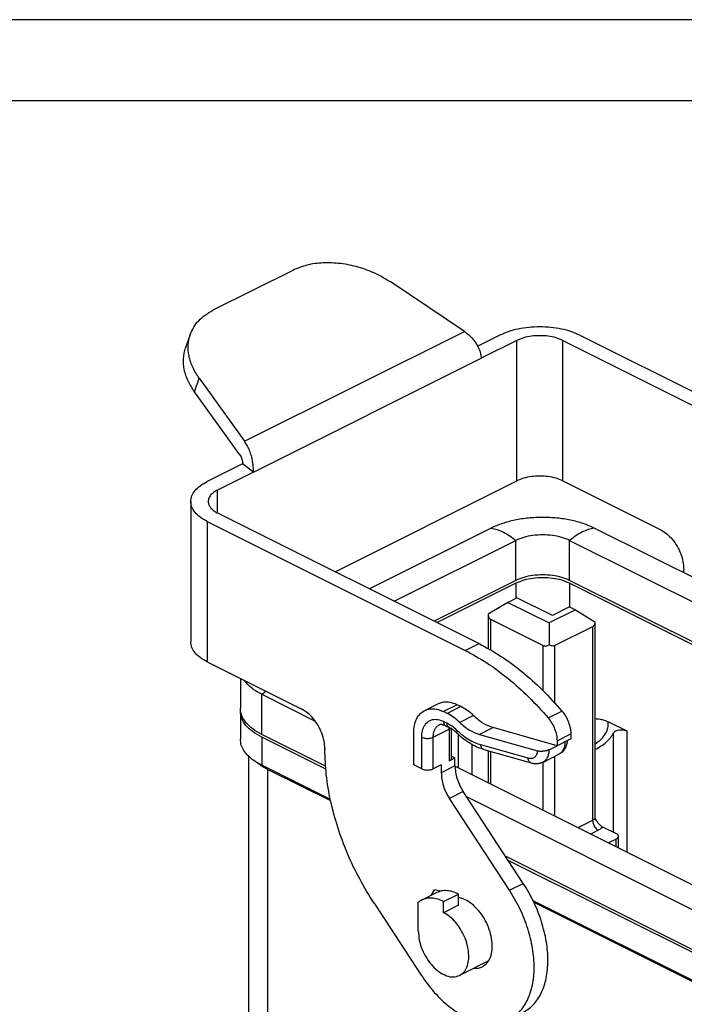
# Model space of a CAD drawing. Units: millimetres. Extents: x 0 to 210, y 0 to 297.
# Drawn here: x 129 to 170, y 236 to 297 of the extents above; entities that cross this region are included whole.
import ezdxf

# ---------------------------------------------------------------- set-up
doc = ezdxf.new("R2010")
doc.units = ezdxf.units.MM
doc.layers.add('1', color=7, linetype='Continuous')

# ---------------------------------------------------------------- blocks, each defined once
blk = doc.blocks.new('_formato_A4', base_point=(210, 0))
at = {"layer": '1', "color": 7, "linetype": 'Continuous'}
for p, q in [((210, 297), (0, 297)), ((205, 292), (21, 292))]:
    blk.add_line(p, q, dxfattribs=at)

msp = doc.modelspace()

# ---------------------------------------------------------------- linework, layer by layer
at = {"color": 7, "linetype": 'Continuous'}
for p, q in [((145.814, 281.538), (140.886, 279.074)), ((156.393, 277.768), (151.871, 280.8)), ((139.488, 277.579), (139.198, 276.748)), ((142.839, 270.991), (156.393, 277.768)), ((158.574, 277.532), (157.215, 276.853)), ((159.635, 277.214), (157.434, 276.114)), ((159.635, 268.554), (159.635, 277.214)), ((162.463, 268.554), (162.463, 277.214)), ((162.463, 277.214), (178.585, 269.153)), ((163.524, 277.532), (179.434, 269.578)), ((143.38, 269.087), (157.434, 276.114)), ((139.749, 274.052), (140.039, 274.884)), ((140.039, 274.884), (142.839, 270.991)), ((142.549, 270.159), (139.749, 274.052)), ((142.708, 269.599), (140.543, 268.517)), ((143.38, 269.087), (141.179, 267.987)), ((143.38, 269.087), (142.708, 269.599)), ((148.425, 262.949), (159.635, 268.554)), ((162.463, 268.554), (168.509, 265.531)), ((141.179, 266.572), (141.179, 267.987)), ((139.518, 267.279), (139.518, 258.619)), ((140.543, 266.042), (140.543, 257.382)), ((140.543, 266.042), (156.453, 258.087)), ((141.179, 266.572), (157.301, 258.511)), ((158.044, 265.636), (150.547, 261.888)), ((172.499, 261.591), (164.408, 265.636)), ((152.068, 261.128), (159.564, 264.876)), ((159.564, 262.406), (159.564, 264.876)), ((162.887, 264.876), (172.499, 260.071)), ((162.887, 262.406), (162.887, 264.876)), ((169.923, 263.042), (169.923, 263.092)), ((159.564, 262.406), (154.538, 259.893)), ((172.499, 257.6), (162.887, 262.406)), ((159.564, 262.232), (154.712, 259.806)), ((159.564, 262.232), (159.564, 261.305)), ((172.499, 257.427), (162.887, 262.232)), ((162.887, 262.232), (162.887, 260.775)), ((159.069, 261.058), (159.635, 261.341)), ((161.827, 260.245), (159.635, 261.341)), ((159.069, 261.058), (157.862, 260.318)), ((159.069, 261.058), (161.615, 259.785)), ((163.241, 260.598), (161.615, 259.785)), ((162.887, 260.775), (161.827, 260.245)), ((162.887, 260.775), (163.241, 260.598)), ((163.241, 260.598), (164.448, 259.859)), ((157.862, 260.318), (157.862, 258.213)), ((158.008, 260.015), (158.008, 258.129)), ((158.008, 260.015), (161.261, 258.389)), ((161.615, 259.785), (161.615, 258.442)), ((164.302, 259.555), (161.968, 258.389)), ((164.302, 259.555), (164.302, 247.604)), ((164.448, 259.859), (164.448, 247.781)), ((156.453, 258.087), (157.301, 258.511)), ((161.261, 255.592), (161.261, 258.389)), ((161.968, 254.853), (161.968, 258.389)), ((140.543, 257.382), (146.377, 254.465)), ((142.584, 256.361), (142.584, 254.504)), ((143.902, 255.383), (147.194, 253.737)), ((143.902, 252.913), (143.902, 255.383)), ((153.947, 254.39), (154.795, 254.814)), ((155.958, 254.741), (155.109, 254.316)), ((156.177, 254.631), (155.328, 254.207)), ((156.177, 254.631), (155.958, 254.741)), ((142.584, 254.331), (142.584, 252.599)), ((155.328, 254.207), (155.109, 254.316)), ((156.958, 254.07), (156.11, 253.645)), ((161.56, 253.929), (162.408, 254.353)), ((155.109, 253.71), (155.328, 253.601)), ((155.239, 253.44), (155.458, 253.33)), ((158.169, 253.332), (157.321, 252.907)), ((162.109, 252.213), (158.169, 253.332)), ((166.424, 253.103), (165.267, 253.682)), ((147.831, 250.948), (143.902, 252.913)), ((143.902, 252.74), (143.902, 251.008)), ((147.846, 250.768), (143.902, 252.74)), ((153.271, 251.035), (153.271, 252.984)), ((153.766, 250.788), (153.766, 252.736)), ((154.473, 252.736), (155.463, 253.231)), ((154.473, 250.788), (154.473, 252.736)), ((155.463, 253.231), (155.463, 251.283)), ((155.609, 251.46), (155.609, 253.244)), ((156.028, 250.841), (156.028, 252.902)), ((157.321, 252.907), (160.902, 251.89)), ((162.11, 252.515), (162.958, 252.939)), ((162.958, 252.939), (162.958, 252.637)), ((165.586, 246.883), (165.586, 252.988)), ((166.424, 245.643), (166.424, 253.103)), ((156.866, 250.422), (156.866, 252.286)), ((160.323, 251.439), (157.407, 252.267)), ((161.614, 251.965), (162.109, 252.213)), ((162.11, 252.213), (162.109, 252.213)), ((162.958, 252.637), (162.11, 252.213)), ((162.11, 252.515), (162.11, 252.213)), ((143.084, 251.568), (143.084, 235.624)), ((147.791, 252.026), (147.791, 251.976)), ((155.463, 251.283), (155.816, 251.46)), ((155.609, 251.563), (155.816, 251.46)), ((155.816, 250.963), (155.816, 251.46)), ((160.54, 251.135), (157.624, 251.963)), ((157.862, 251.896), (157.862, 249.924)), ((158.008, 251.854), (158.008, 249.85)), ((161.225, 251.188), (162.215, 251.683)), ((161.968, 247.87), (161.968, 251.56)), ((143.818, 251.011), (143.409, 251.299)), ((144.255, 250.751), (143.902, 251.008)), ((148.131, 248.893), (143.902, 251.008)), ((153.766, 250.788), (153.271, 251.035)), ((154.968, 251.035), (154.473, 250.788)), ((154.968, 251.035), (154.968, 250.539)), ((155.816, 250.963), (154.968, 250.539)), ((172.999, 242.355), (155.816, 250.946)), ((161.261, 248.224), (161.261, 251.207)), ((144.255, 250.751), (144.255, 234.21)), ((148.15, 248.804), (144.255, 250.751)), ((156.322, 249.384), (155.473, 248.96)), ((160.028, 243.721), (156.322, 249.384)), ((156.527, 249.071), (171.479, 241.595)), ((159.18, 243.297), (155.473, 248.96)), ((164.302, 247.604), (163.401, 247.154)), ((164.914, 247.218), (165.751, 246.8)), ((164.655, 246.994), (164.188, 246.761)), ((165.898, 245.906), (165.898, 246.623)), ((165.751, 246.446), (165.284, 246.213)), ((165.751, 245.979), (165.751, 246.446)), ((171.479, 239.124), (158.931, 245.398)), ((171.479, 238.951), (159.099, 245.141)), ((159.18, 243.297), (160.028, 243.721)), ((154.687, 243.151), (153.768, 242.691)), ((154.347, 242.981), (154.573, 243.349)), ((154.573, 243.349), (154.917, 243.236)), ((155.109, 242.606), (156.029, 243.066)), ((156.029, 242.373), (156.029, 243.066)), ((150.822, 242.499), (153.726, 238.063)), ((153.554, 240.786), (153.554, 242.552)), ((155.109, 241.913), (155.109, 242.606)), ((156.029, 242.373), (155.109, 241.913)), ((156.029, 242.874), (156.219, 242.812)), ((171.479, 237.219), (160.642, 242.637)), ((171.832, 236.963), (160.692, 242.533)), ((157.889, 238.938), (156.093, 238.04))]:
    msp.add_line(p, q, dxfattribs=at)
for points, knots in [([(151.871, 280.8), (151.555, 280.99), (150.917, 281.375), (149.861, 281.755), (148.777, 281.981), (147.709, 282.022), (146.702, 281.902), (146.102, 281.656), (145.814, 281.538)], [0, 0, 0, 0, 1.106112, 2.231191, 3.344749, 4.417721, 5.426348, 6.356393, 6.356393, 6.356393, 6.356393]), ([(139.488, 277.579), (139.552, 277.732), (139.683, 278.042), (140.004, 278.448), (140.404, 278.805), (140.723, 278.983), (140.886, 279.074)], [0, 0, 0, 0, 0.4967, 1.005308, 1.535981, 2.095949, 2.095949, 2.095949, 2.095949]), ([(140.039, 274.884), (139.896, 275.105), (139.621, 275.531), (139.391, 276.233), (139.321, 276.931), (139.433, 277.366), (139.488, 277.579)], [0, 0, 0, 0, 0.786704, 1.516103, 2.198688, 2.854633, 2.854633, 2.854633, 2.854633]), ([(156.393, 277.768), (156.487, 277.699), (156.675, 277.561), (156.918, 277.306), (157.125, 277.026), (157.284, 276.726), (157.396, 276.422), (157.422, 276.214), (157.434, 276.114)], [0, 0, 0, 0, 0.347094, 0.699786, 1.050153, 1.390506, 1.714189, 2.016447, 2.016447, 2.016447, 2.016447]), ([(163.524, 277.532), (163.349, 277.61), (162.983, 277.772), (162.378, 277.925), (161.727, 278.024), (161.049, 278.056), (160.371, 278.024), (159.72, 277.925), (159.115, 277.772), (158.749, 277.61), (158.574, 277.532)], [0, 0, 0, 0, 0.573294, 1.199635, 1.86372, 2.547364, 3.231007, 3.895092, 4.521433, 5.094727, 5.094727, 5.094727, 5.094727]), ([(162.463, 277.214), (162.327, 277.272), (162.039, 277.394), (161.559, 277.484), (161.049, 277.519), (160.539, 277.484), (160.059, 277.394), (159.771, 277.272), (159.635, 277.214)], [0, 0, 0, 0, 0.443653, 0.936251, 1.45501, 1.973768, 2.466366, 2.910019, 2.910019, 2.910019, 2.910019]), ([(139.749, 274.052), (139.606, 274.273), (139.33, 274.699), (139.101, 275.402), (139.031, 276.099), (139.143, 276.534), (139.198, 276.748)], [0, 0, 0, 0, 0.786704, 1.516103, 2.198688, 2.854633, 2.854633, 2.854633, 2.854633]), ([(143.38, 269.087), (143.382, 269.194), (143.387, 269.416), (143.343, 269.751), (143.266, 270.09), (143.154, 270.417), (143.016, 270.721), (142.896, 270.903), (142.839, 270.991)], [0, 0, 0, 0, 0.321902, 0.662918, 1.013059, 1.361641, 1.698097, 2.012797, 2.012797, 2.012797, 2.012797]), ([(142.549, 270.159), (142.574, 270.119), (142.626, 270.036), (142.676, 269.894), (142.708, 269.747), (142.708, 269.648), (142.708, 269.599)], [0, 0, 0, 0, 0.141293, 0.2938389, 0.4474103, 0.5916042, 0.5916042, 0.5916042, 0.5916042]), ([(139.518, 267.279), (139.532, 267.396), (139.562, 267.641), (139.786, 267.976), (140.114, 268.28), (140.394, 268.434), (140.543, 268.517)], [0, 0, 0, 0, 0.347969, 0.73195, 1.174836, 1.684527, 1.684527, 1.684527, 1.684527]), ([(162.463, 268.554), (162.327, 268.612), (162.039, 268.734), (161.559, 268.824), (161.049, 268.859), (160.539, 268.824), (160.059, 268.734), (159.771, 268.612), (159.635, 268.554)], [0, 0, 0, 0, 0.443653, 0.936251, 1.45501, 1.973768, 2.466366, 2.910019, 2.910019, 2.910019, 2.910019]), ([(141.179, 267.987), (141.094, 267.939), (140.934, 267.851), (140.747, 267.678), (140.619, 267.486), (140.602, 267.346), (140.594, 267.279)], [0, 0, 0, 0, 0.291252, 0.5443296, 0.7637475, 0.9625867, 0.9625867, 0.9625867, 0.9625867]), ([(140.543, 266.042), (140.394, 266.124), (140.114, 266.278), (139.786, 266.583), (139.562, 266.918), (139.532, 267.163), (139.518, 267.279)], [0, 0, 0, 0, 0.509691, 0.952577, 1.336558, 1.684527, 1.684527, 1.684527, 1.684527]), ([(140.594, 267.279), (140.602, 267.213), (140.619, 267.073), (140.747, 266.881), (140.934, 266.707), (141.094, 266.619), (141.179, 266.572)], [0, 0, 0, 0, 0.1988393, 0.4182572, 0.6713347, 0.9625867, 0.9625867, 0.9625867, 0.9625867]), ([(164.408, 265.636), (164.183, 265.736), (163.712, 265.944), (162.934, 266.141), (162.097, 266.268), (161.226, 266.309), (160.355, 266.268), (159.517, 266.141), (158.74, 265.944), (158.269, 265.736), (158.044, 265.636)], [0, 0, 0, 0, 0.737092, 1.542388, 2.396211, 3.275182, 4.154152, 5.007976, 5.813271, 6.550363, 6.550363, 6.550363, 6.550363]), ([(158.044, 265.636), (158.171, 265.61), (158.433, 265.554), (158.816, 265.387), (159.201, 265.164), (159.441, 264.974), (159.564, 264.876)], [0, 0, 0, 0, 0.387799, 0.803366, 1.247498, 1.718939, 1.718939, 1.718939, 1.718939]), ([(164.408, 265.636), (164.281, 265.61), (164.018, 265.554), (163.635, 265.387), (163.25, 265.164), (163.011, 264.974), (162.887, 264.876)], [0, 0, 0, 0, 0.387799, 0.803366, 1.247498, 1.718939, 1.718939, 1.718939, 1.718939]), ([(168.509, 265.531), (168.635, 265.455), (168.899, 265.296), (169.232, 264.945), (169.523, 264.529), (169.743, 264.062), (169.892, 263.578), (169.913, 263.25), (169.923, 263.092)], [0, 0, 0, 0, 0.438809, 0.922936, 1.436375, 1.95833, 2.466733, 2.941566, 2.941566, 2.941566, 2.941566]), ([(162.887, 264.876), (162.727, 264.944), (162.388, 265.087), (161.825, 265.193), (161.226, 265.234), (160.627, 265.193), (160.063, 265.087), (159.725, 264.944), (159.564, 264.876)], [0, 0, 0, 0, 0.521292, 1.100095, 1.709636, 2.319177, 2.89798, 3.419273, 3.419273, 3.419273, 3.419273]), ([(169.924, 262.878), (169.924, 262.906), (169.923, 262.96), (169.923, 263.015), (169.923, 263.042)], [0, 0, 0, 0, 0.0819957, 0.1637315, 0.1637315, 0.1637315, 0.1637315]), ([(162.887, 262.406), (162.727, 262.474), (162.388, 262.617), (161.825, 262.723), (161.226, 262.764), (160.627, 262.723), (160.063, 262.617), (159.725, 262.474), (159.564, 262.406)], [0, 0, 0, 0, 0.521292, 1.100095, 1.709636, 2.319177, 2.89798, 3.419273, 3.419273, 3.419273, 3.419273]), ([(162.887, 262.232), (162.727, 262.3), (162.388, 262.444), (161.825, 262.55), (161.226, 262.591), (160.627, 262.55), (160.063, 262.444), (159.725, 262.3), (159.564, 262.232)], [0, 0, 0, 0, 0.521292, 1.100095, 1.709636, 2.319177, 2.89798, 3.419273, 3.419273, 3.419273, 3.419273]), ([(157.862, 260.318), (157.864, 260.284), (157.867, 260.219), (157.895, 260.13), (157.941, 260.058), (157.986, 260.029), (158.008, 260.015)], [0, 0, 0, 0, 0.103072, 0.1945238, 0.2766227, 0.3540912, 0.3540912, 0.3540912, 0.3540912]), ([(164.448, 259.859), (164.447, 259.824), (164.444, 259.759), (164.415, 259.671), (164.369, 259.598), (164.324, 259.569), (164.302, 259.555)], [0, 0, 0, 0, 0.103072, 0.1945238, 0.2766227, 0.3540912, 0.3540912, 0.3540912, 0.3540912]), ([(140.543, 257.382), (140.394, 257.464), (140.114, 257.618), (139.786, 257.922), (139.562, 258.257), (139.532, 258.503), (139.518, 258.619)], [0, 0, 0, 0, 0.509691, 0.952577, 1.336558, 1.684527, 1.684527, 1.684527, 1.684527]), ([(157.301, 258.511), (157.751, 258.266), (158.675, 257.761), (159.973, 256.786), (161.243, 255.656), (162.015, 254.793), (162.408, 254.353)], [0, 0, 0, 0, 1.533841, 3.155496, 4.856889, 6.626338, 6.626338, 6.626338, 6.626338]), ([(161.261, 258.389), (161.286, 258.379), (161.338, 258.36), (161.428, 258.365), (161.522, 258.391), (161.583, 258.424), (161.615, 258.442)], [0, 0, 0, 0, 0.0791159, 0.165573, 0.26285, 0.3720318, 0.3720318, 0.3720318, 0.3720318]), ([(161.968, 258.389), (161.943, 258.379), (161.891, 258.36), (161.802, 258.365), (161.707, 258.391), (161.647, 258.424), (161.615, 258.442)], [0, 0, 0, 0, 0.0791159, 0.165573, 0.26285, 0.3720318, 0.3720318, 0.3720318, 0.3720318]), ([(156.453, 258.087), (156.902, 257.842), (157.826, 257.337), (159.124, 256.362), (160.395, 255.232), (161.166, 254.369), (161.56, 253.929)], [0, 0, 0, 0, 1.533841, 3.155496, 4.856889, 6.626338, 6.626338, 6.626338, 6.626338]), ([(143.902, 255.383), (143.681, 255.503), (143.272, 255.724), (142.971, 256.076), (142.832, 256.237)], [0, 0, 0, 0, 0.745763, 1.378906, 1.378906, 1.378906, 1.378906]), ([(143.902, 255.383), (143.943, 255.417), (144.024, 255.484), (144.108, 255.547), (144.15, 255.578)], [0, 0, 0, 0, 0.1593083, 0.315801, 0.315801, 0.315801, 0.315801]), ([(143.902, 252.913), (143.71, 253.019), (143.351, 253.217), (142.928, 253.608), (142.64, 254.039), (142.602, 254.354), (142.584, 254.504)], [0, 0, 0, 0, 0.655317, 1.224742, 1.718432, 2.16582, 2.16582, 2.16582, 2.16582]), ([(153.947, 254.39), (154.032, 254.424), (154.206, 254.494), (154.501, 254.504), (154.809, 254.45), (155.006, 254.362), (155.109, 254.316)], [0, 0, 0, 0, 0.273867, 0.560338, 0.869161, 1.205873, 1.205873, 1.205873, 1.205873]), ([(154.795, 254.814), (154.88, 254.849), (155.055, 254.918), (155.349, 254.928), (155.658, 254.874), (155.855, 254.786), (155.958, 254.741)], [0, 0, 0, 0, 0.273867, 0.560338, 0.869161, 1.205873, 1.205873, 1.205873, 1.205873]), ([(156.958, 254.07), (156.834, 254.182), (156.594, 254.397), (156.312, 254.555), (156.177, 254.631)], [0, 0, 0, 0, 0.5002386, 0.9648072, 0.9648072, 0.9648072, 0.9648072]), ([(142.584, 254.331), (142.584, 254.345), (142.584, 254.374), (142.586, 254.403), (142.587, 254.417)], [0, 0, 0, 0, 0.04331732, 0.08668274, 0.08668274, 0.08668274, 0.08668274]), ([(143.902, 252.74), (143.71, 252.846), (143.351, 253.044), (142.928, 253.435), (142.64, 253.866), (142.602, 254.181), (142.584, 254.331)], [0, 0, 0, 0, 0.655317, 1.224742, 1.718432, 2.16582, 2.16582, 2.16582, 2.16582]), ([(147.791, 252.026), (147.781, 252.184), (147.76, 252.512), (147.611, 252.996), (147.39, 253.462), (147.1, 253.879), (146.767, 254.23), (146.502, 254.389), (146.377, 254.465)], [0, 0, 0, 0, 0.474833, 0.983236, 1.505192, 2.01863, 2.502757, 2.941566, 2.941566, 2.941566, 2.941566]), ([(153.271, 252.984), (153.278, 253.142), (153.293, 253.443), (153.427, 253.853), (153.637, 254.19), (153.846, 254.325), (153.947, 254.39)], [0, 0, 0, 0, 0.474388, 0.899826, 1.281738, 1.637278, 1.637278, 1.637278, 1.637278]), ([(156.11, 253.645), (155.985, 253.757), (155.745, 253.973), (155.464, 254.131), (155.328, 254.207)], [0, 0, 0, 0, 0.5002386, 0.9648072, 0.9648072, 0.9648072, 0.9648072]), ([(156.958, 254.07), (157.15, 253.902), (157.511, 253.584), (157.959, 253.412), (158.169, 253.332)], [0, 0, 0, 0, 0.75706, 1.428383, 1.428383, 1.428383, 1.428383]), ([(161.56, 253.929), (161.639, 253.825), (161.8, 253.615), (161.969, 253.257), (162.085, 252.888), (162.102, 252.637), (162.11, 252.515)], [0, 0, 0, 0, 0.391753, 0.791197, 1.180748, 1.544384, 1.544384, 1.544384, 1.544384]), ([(162.408, 254.353), (162.488, 254.249), (162.649, 254.039), (162.817, 253.681), (162.934, 253.312), (162.95, 253.061), (162.958, 252.939)], [0, 0, 0, 0, 0.391753, 0.791197, 1.180748, 1.544384, 1.544384, 1.544384, 1.544384]), ([(153.766, 252.736), (153.773, 252.872), (153.788, 253.127), (153.922, 253.468), (154.142, 253.719), (154.44, 253.849), (154.781, 253.847), (154.996, 253.758), (155.109, 253.71)], [0, 0, 0, 0, 0.405576, 0.761587, 1.078376, 1.382344, 1.70638, 2.073514, 2.073514, 2.073514, 2.073514]), ([(154.473, 252.736), (154.477, 252.822), (154.485, 252.984), (154.557, 253.204), (154.67, 253.386), (154.783, 253.459), (154.837, 253.494)], [0, 0, 0, 0, 0.2554397, 0.4845214, 0.6901664, 0.8816115, 0.8816115, 0.8816115, 0.8816115]), ([(155.239, 253.44), (155.212, 253.453), (155.159, 253.477), (155.085, 253.501), (155.021, 253.514), (154.969, 253.519), (154.926, 253.518), (154.891, 253.513), (154.862, 253.505), (154.845, 253.497), (154.837, 253.494)], [0, 0, 0, 0, 0.0915742, 0.173605, 0.2333424, 0.2874395, 0.3298385, 0.3626418, 0.3926283, 0.4193227, 0.4193227, 0.4193227, 0.4193227]), ([(155.109, 253.71), (155.111, 253.68), (155.114, 253.622), (155.139, 253.543), (155.18, 253.478), (155.22, 253.452), (155.239, 253.44)], [0, 0, 0, 0, 0.0912285, 0.1730434, 0.246488, 0.3148612, 0.3148612, 0.3148612, 0.3148612]), ([(155.939, 253.162), (155.842, 253.249), (155.654, 253.418), (155.434, 253.541), (155.328, 253.601)], [0, 0, 0, 0, 0.3908114, 0.7537556, 0.7537556, 0.7537556, 0.7537556]), ([(155.458, 253.33), (155.439, 253.343), (155.399, 253.369), (155.358, 253.433), (155.333, 253.512), (155.33, 253.57), (155.328, 253.601)], [0, 0, 0, 0, 0.0683732, 0.1418179, 0.2236328, 0.3148612, 0.3148612, 0.3148612, 0.3148612]), ([(155.948, 252.976), (155.91, 253.012), (155.827, 253.088), (155.701, 253.184), (155.576, 253.268), (155.497, 253.31), (155.458, 253.33)], [0, 0, 0, 0, 0.1563903, 0.3368437, 0.4756545, 0.6060505, 0.6060505, 0.6060505, 0.6060505]), ([(155.463, 253.231), (155.463, 253.247), (155.463, 253.279), (155.465, 253.311), (155.466, 253.326)], [0, 0, 0, 0, 0.04787947, 0.09495074, 0.09495074, 0.09495074, 0.09495074]), ([(155.463, 253.231), (155.478, 253.239), (155.506, 253.254), (155.532, 253.275), (155.544, 253.284)], [0, 0, 0, 0, 0.05051921, 0.09662146, 0.09662146, 0.09662146, 0.09662146]), ([(156.11, 253.645), (156.301, 253.477), (156.662, 253.16), (157.11, 252.988), (157.321, 252.907)], [0, 0, 0, 0, 0.75706, 1.428383, 1.428383, 1.428383, 1.428383]), ([(164.448, 253.885), (164.5, 253.882), (164.606, 253.875), (164.752, 253.854), (164.889, 253.824), (165.012, 253.788), (165.14, 253.741), (165.223, 253.702), (165.267, 253.682)], [0, 0, 0, 0, 0.1566161, 0.3183462, 0.4424807, 0.5748505, 0.7050741, 0.8495461, 0.8495461, 0.8495461, 0.8495461]), ([(164.448, 252.319), (164.582, 252.416), (164.833, 252.597), (165.111, 252.939), (165.277, 253.307), (165.27, 253.559), (165.267, 253.682)], [0, 0, 0, 0, 0.493658, 0.925614, 1.309929, 1.673236, 1.673236, 1.673236, 1.673236]), ([(153.766, 252.736), (153.8, 252.722), (153.872, 252.691), (153.992, 252.669), (154.119, 252.66), (154.247, 252.669), (154.367, 252.691), (154.439, 252.722), (154.473, 252.736)], [0, 0, 0, 0, 0.1109133, 0.2340628, 0.3637524, 0.493442, 0.6165915, 0.7275048, 0.7275048, 0.7275048, 0.7275048]), ([(155.939, 253.162), (155.933, 253.142), (155.921, 253.106), (155.917, 253.053), (155.923, 253.008), (155.94, 252.986), (155.948, 252.976)], [0, 0, 0, 0, 0.0621164, 0.1142814, 0.1574932, 0.1950425, 0.1950425, 0.1950425, 0.1950425]), ([(155.939, 253.162), (156.056, 253.057), (156.283, 252.851), (156.653, 252.598), (157.024, 252.396), (157.282, 252.309), (157.407, 252.267)], [0, 0, 0, 0, 0.471516, 0.91894, 1.340131, 1.734515, 1.734515, 1.734515, 1.734515]), ([(157.624, 251.963), (157.489, 252.008), (157.211, 252.099), (156.871, 252.277), (156.598, 252.449), (156.384, 252.602), (156.167, 252.774), (156.025, 252.906), (155.948, 252.976)], [0, 0, 0, 0, 0.426692, 0.875021, 1.145843, 1.394728, 1.664077, 1.976535, 1.976535, 1.976535, 1.976535]), ([(164.448, 251.975), (164.578, 252.046), (164.825, 252.182), (165.146, 252.43), (165.408, 252.692), (165.528, 252.893), (165.586, 252.988)], [0, 0, 0, 0, 0.442107, 0.846018, 1.212607, 1.545981, 1.545981, 1.545981, 1.545981]), ([(166.424, 253.103), (166.376, 253.122), (166.276, 253.162), (166.11, 253.18), (165.941, 253.173), (165.787, 253.137), (165.659, 253.082), (165.608, 253.017), (165.586, 252.988)], [0, 0, 0, 0, 0.1516037, 0.3218567, 0.4959008, 0.6580187, 0.7953293, 0.9026628, 0.9026628, 0.9026628, 0.9026628]), ([(143.409, 251.299), (143.287, 251.394), (143.055, 251.572), (142.791, 251.897), (142.617, 252.241), (142.594, 252.482), (142.584, 252.599)], [0, 0, 0, 0, 0.462628, 0.875131, 1.247158, 1.596075, 1.596075, 1.596075, 1.596075]), ([(157.624, 251.963), (157.597, 251.974), (157.54, 251.997), (157.475, 252.069), (157.427, 252.16), (157.414, 252.231), (157.407, 252.267)], [0, 0, 0, 0, 0.0874728, 0.1804736, 0.2824354, 0.3940507, 0.3940507, 0.3940507, 0.3940507]), ([(162.744, 252.53), (162.74, 252.49), (162.73, 252.412), (162.7, 252.284), (162.655, 252.158), (162.593, 252.036), (162.522, 251.932), (162.442, 251.843), (162.348, 251.762), (162.275, 251.715), (162.227, 251.69), (162.219, 251.686), (162.215, 251.683)], [0, 0, 0, 0, 0.119952, 0.237188, 0.392991, 0.519633, 0.646424, 0.769366, 0.879554, 1.014656, 1.028729, 1.0428, 1.0428, 1.0428, 1.0428]), ([(162.604, 252.46), (162.598, 252.372), (162.586, 252.206), (162.508, 251.98), (162.388, 251.794), (162.271, 251.72), (162.215, 251.683)], [0, 0, 0, 0, 0.2624646, 0.4983979, 0.7110931, 0.9098541, 0.9098541, 0.9098541, 0.9098541]), ([(150.822, 242.499), (150.517, 242.992), (149.908, 243.98), (149.167, 245.553), (148.564, 247.166), (148.128, 248.792), (147.846, 250.396), (147.809, 251.458), (147.791, 251.976)], [0, 0, 0, 0, 1.736574, 3.479867, 5.206935, 6.89557, 8.52538, 10.078937, 10.078937, 10.078937, 10.078937]), ([(155.463, 251.283), (155.484, 251.295), (155.524, 251.317), (155.571, 251.36), (155.603, 251.408), (155.607, 251.443), (155.609, 251.46)], [0, 0, 0, 0, 0.072813, 0.1360824, 0.1909369, 0.2406467, 0.2406467, 0.2406467, 0.2406467]), ([(160.902, 251.89), (160.887, 251.811), (160.859, 251.665), (160.726, 251.488), (160.529, 251.402), (160.394, 251.426), (160.323, 251.439)], [0, 0, 0, 0, 0.2385793, 0.4436108, 0.6368357, 0.8481089, 0.8481089, 0.8481089, 0.8481089]), ([(161.614, 251.965), (161.603, 251.96), (161.578, 251.948), (161.538, 251.932), (161.494, 251.917), (161.433, 251.899), (161.353, 251.882), (161.273, 251.871), (161.207, 251.865), (161.16, 251.863), (161.111, 251.863), (161.064, 251.864), (161.019, 251.868), (160.978, 251.874), (160.94, 251.88), (160.915, 251.887), (160.902, 251.89)], [0, 0, 0, 0, 0.0370426, 0.0839259, 0.1291895, 0.1762495, 0.2736112, 0.3735331, 0.4188541, 0.4718362, 0.5155426, 0.5656585, 0.613442, 0.6522345, 0.6890655, 0.7296681, 0.7296681, 0.7296681, 0.7296681]), ([(161.614, 251.965), (161.608, 251.877), (161.597, 251.711), (161.518, 251.485), (161.398, 251.299), (161.281, 251.225), (161.225, 251.188)], [0, 0, 0, 0, 0.2625617, 0.4985771, 0.7113385, 0.9101548, 0.9101548, 0.9101548, 0.9101548]), ([(143.902, 251.008), (143.815, 251.053), (143.645, 251.141), (143.486, 251.248), (143.409, 251.299)], [0, 0, 0, 0, 0.2943643, 0.57273, 0.57273, 0.57273, 0.57273]), ([(144.255, 250.751), (144.178, 250.792), (144.027, 250.87), (143.886, 250.965), (143.818, 251.011)], [0, 0, 0, 0, 0.2616572, 0.5090933, 0.5090933, 0.5090933, 0.5090933]), ([(155.816, 250.963), (155.823, 250.832), (155.838, 250.562), (155.943, 250.158), (156.098, 249.757), (156.247, 249.508), (156.322, 249.384)], [0, 0, 0, 0, 0.393078, 0.811552, 1.244388, 1.67901, 1.67901, 1.67901, 1.67901]), ([(160.54, 251.135), (160.513, 251.146), (160.457, 251.169), (160.392, 251.241), (160.344, 251.332), (160.33, 251.402), (160.323, 251.439)], [0, 0, 0, 0, 0.0874728, 0.1804736, 0.2824354, 0.3940507, 0.3940507, 0.3940507, 0.3940507]), ([(161.225, 251.188), (161.199, 251.176), (161.147, 251.152), (161.063, 251.125), (160.979, 251.107), (160.895, 251.096), (160.81, 251.093), (160.721, 251.099), (160.63, 251.112), (160.57, 251.127), (160.54, 251.135)], [0, 0, 0, 0, 0.085732, 0.1719008, 0.2635556, 0.3436539, 0.4253737, 0.5191473, 0.6096643, 0.7026729, 0.7026729, 0.7026729, 0.7026729]), ([(153.766, 250.788), (153.8, 250.773), (153.872, 250.743), (153.992, 250.72), (154.119, 250.712), (154.247, 250.72), (154.367, 250.743), (154.439, 250.773), (154.473, 250.788)], [0, 0, 0, 0, 0.1109133, 0.2340628, 0.3637524, 0.493442, 0.6165915, 0.7275048, 0.7275048, 0.7275048, 0.7275048]), ([(154.968, 250.539), (154.975, 250.408), (154.989, 250.137), (155.094, 249.734), (155.249, 249.333), (155.398, 249.084), (155.473, 248.96)], [0, 0, 0, 0, 0.393078, 0.811552, 1.244388, 1.67901, 1.67901, 1.67901, 1.67901]), ([(164.448, 247.781), (164.446, 247.764), (164.442, 247.729), (164.41, 247.681), (164.363, 247.638), (164.323, 247.616), (164.302, 247.604)], [0, 0, 0, 0, 0.0497098, 0.1045643, 0.1678337, 0.2406467, 0.2406467, 0.2406467, 0.2406467]), ([(164.302, 247.604), (164.304, 247.565), (164.309, 247.483), (164.347, 247.362), (164.402, 247.245), (164.474, 247.141), (164.558, 247.053), (164.624, 247.013), (164.655, 246.994)], [0, 0, 0, 0, 0.1187084, 0.245809, 0.3762979, 0.5046574, 0.6256892, 0.7353915, 0.7353915, 0.7353915, 0.7353915]), ([(164.448, 247.781), (164.448, 247.775), (164.448, 247.763), (164.451, 247.745), (164.454, 247.727), (164.459, 247.707), (164.468, 247.684), (164.476, 247.669), (164.48, 247.662)], [0, 0, 0, 0, 0.0170072, 0.037291, 0.0530268, 0.0719802, 0.1011729, 0.1243946, 0.1243946, 0.1243946, 0.1243946]), ([(164.48, 247.662), (164.511, 247.617), (164.573, 247.526), (164.659, 247.423), (164.735, 247.347), (164.791, 247.298), (164.85, 247.254), (164.892, 247.231), (164.914, 247.218)], [0, 0, 0, 0, 0.1631729, 0.329719, 0.4045974, 0.4844842, 0.5521456, 0.6271201, 0.6271201, 0.6271201, 0.6271201]), ([(164.914, 247.218), (164.883, 247.176), (164.815, 247.081), (164.712, 247.025), (164.655, 246.994)], [0, 0, 0, 0, 0.1565956, 0.3462753, 0.3462753, 0.3462753, 0.3462753]), ([(165.898, 246.623), (165.896, 246.64), (165.891, 246.675), (165.859, 246.723), (165.812, 246.766), (165.773, 246.788), (165.751, 246.8)], [0, 0, 0, 0, 0.0497098, 0.1045643, 0.1678337, 0.2406467, 0.2406467, 0.2406467, 0.2406467]), ([(165.751, 246.446), (165.773, 246.458), (165.812, 246.48), (165.859, 246.524), (165.891, 246.571), (165.896, 246.606), (165.898, 246.623)], [0, 0, 0, 0, 0.072813, 0.1360824, 0.1909369, 0.2406467, 0.2406467, 0.2406467, 0.2406467]), ([(159.985, 235.738), (160.215, 235.886), (160.693, 236.194), (161.179, 236.964), (161.481, 237.898), (161.577, 238.983), (161.475, 240.161), (161.174, 241.381), (160.704, 242.594), (160.254, 243.345), (160.028, 243.721)], [0, 0, 0, 0, 0.814172, 1.687907, 2.660203, 3.743765, 4.929573, 6.193423, 7.501581, 8.815481, 8.815481, 8.815481, 8.815481]), ([(156.029, 243.066), (155.91, 243.119), (155.682, 243.22), (155.326, 243.283), (154.987, 243.271), (154.785, 243.191), (154.687, 243.151)], [0, 0, 0, 0, 0.388514, 0.744848, 1.075392, 1.391392, 1.391392, 1.391392, 1.391392]), ([(159.136, 235.313), (159.367, 235.462), (159.844, 235.77), (160.331, 236.54), (160.632, 237.474), (160.729, 238.559), (160.626, 239.737), (160.326, 240.957), (159.855, 242.17), (159.405, 242.921), (159.18, 243.297)], [0, 0, 0, 0, 0.814172, 1.687907, 2.660203, 3.743765, 4.929573, 6.193423, 7.501581, 8.815481, 8.815481, 8.815481, 8.815481]), ([(153.768, 242.691), (153.73, 242.671), (153.655, 242.631), (153.588, 242.579), (153.554, 242.552)], [0, 0, 0, 0, 0.1273153, 0.2556379, 0.2556379, 0.2556379, 0.2556379]), ([(155.109, 242.606), (154.991, 242.659), (154.763, 242.76), (154.407, 242.823), (154.068, 242.812), (153.866, 242.731), (153.768, 242.691)], [0, 0, 0, 0, 0.388514, 0.744848, 1.075392, 1.391392, 1.391392, 1.391392, 1.391392]), ([(157.504, 238.578), (157.61, 238.65), (157.832, 238.8), (158.031, 239.189), (158.126, 239.655), (158.11, 240.187), (157.988, 240.748), (157.767, 241.305), (157.461, 241.823), (157.089, 242.263), (156.679, 242.614), (156.367, 242.748), (156.219, 242.812)], [0, 0, 0, 0, 0.377972, 0.793187, 1.266145, 1.798295, 2.377245, 2.982196, 3.588336, 4.170679, 4.707879, 5.186548, 5.186548, 5.186548, 5.186548]), ([(156.093, 238.04), (156.187, 238.103), (156.383, 238.233), (156.568, 238.568), (156.666, 238.97), (156.671, 239.433), (156.586, 239.927), (156.415, 240.426), (156.169, 240.9), (155.86, 241.321), (155.512, 241.674), (155.239, 241.836), (155.109, 241.913)], [0, 0, 0, 0, 0.334268, 0.698391, 1.109914, 1.571795, 2.075902, 2.607007, 3.146045, 3.67291, 4.169111, 4.620634, 4.620634, 4.620634, 4.620634]), ([(153.554, 240.786), (153.567, 240.598), (153.594, 240.208), (153.782, 239.637), (154.059, 239.093), (154.419, 238.619), (154.831, 238.247), (155.266, 238.011), (155.708, 237.913), (155.969, 237.999), (156.093, 238.04)], [0, 0, 0, 0, 0.564142, 1.169276, 1.787412, 2.388285, 2.944675, 3.438231, 3.866665, 4.25142, 4.25142, 4.25142, 4.25142]), ([(157.833, 238.91), (157.839, 238.91), (157.851, 238.909), (157.863, 238.908), (157.869, 238.908)], [0, 0, 0, 0, 0.01838345, 0.03667125, 0.03667125, 0.03667125, 0.03667125]), ([(156.984, 238.486), (157.076, 238.483), (157.256, 238.478), (157.423, 238.545), (157.504, 238.578)], [0, 0, 0, 0, 0.2729416, 0.5327933, 0.5327933, 0.5327933, 0.5327933]), ([(153.726, 238.063), (153.986, 237.699), (154.491, 236.991), (155.406, 236.124), (156.369, 235.479), (157.344, 235.111), (158.303, 235.01), (158.866, 235.215), (159.136, 235.313)], [0, 0, 0, 0, 1.340806, 2.604107, 3.759172, 4.792199, 5.714463, 6.568668, 6.568668, 6.568668, 6.568668])]:
    msp.add_open_spline(points, degree=3, knots=knots, dxfattribs=at)

# ---------------------------------------------------------------- block references
at = {"layer": '1'}
msp.add_blockref('_formato_A4', (210, 0), dxfattribs=at)

doc.saveas('drawing.dxf')
